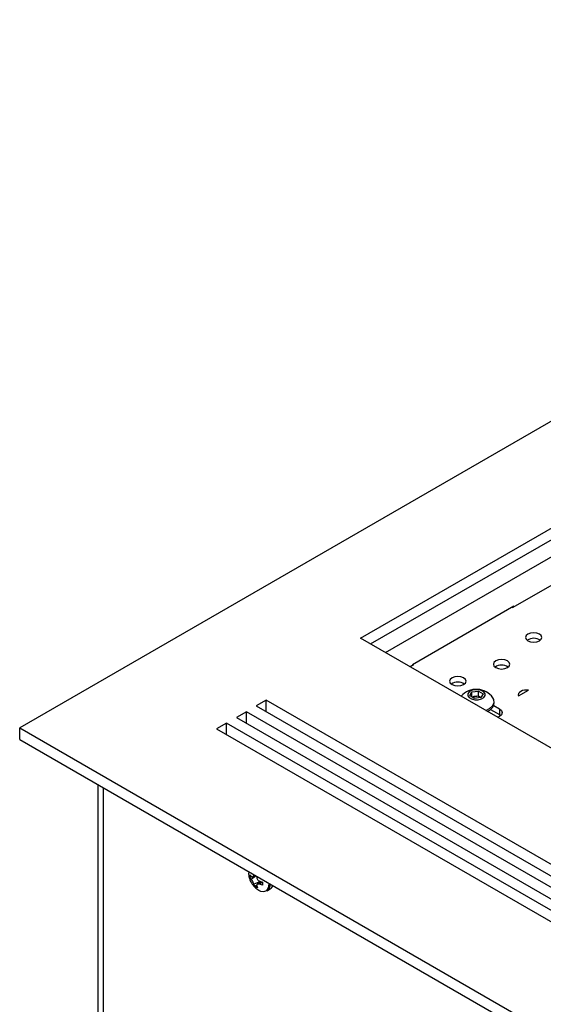
# Model space of a CAD drawing. Units: millimetres. Extents: x -1280 to 1658, y -74 to 3865.
# Drawn here: x -1280 to -1168, y 3418 to 3628 of the extents above; entities that cross this region are included whole.
import ezdxf

# ---------------------------------------------------------------- set-up
doc = ezdxf.new("R2010")
doc.units = ezdxf.units.MM

msp = doc.modelspace()

# ---------------------------------------------------------------- linework, layer by layer
at = {"color": 7, "linetype": 'Continuous', "lineweight": 25}
for p, q in [((-608.19, 3864.68), (-1279.94, 3476.88)), ((-1207.11, 3496.07), (-641.43, 3822.63)), ((-1204.99, 3494.84), (-641.43, 3820.18)), ((-1201.81, 3493.01), (-638.24, 3818.34)), ((-1091.01, 3550.85), (-1174.59, 3502.6)), ((-1174.37, 3502.88), (-1196.01, 3490.39)), ((-1174.73, 3502.68), (-1174.59, 3502.6)), ((-1174.37, 3502.72), (-1174.37, 3502.88)), ((-1065.69, 3414.43), (-1207.11, 3496.07)), ((-1195.8, 3490.35), (-1196.5, 3489.94)), ((-1196.01, 3490.39), (-1196.01, 3490.23)), ((-1195.94, 3490.43), (-1195.8, 3490.35)), ((-1183.78, 3483.81), (-1183.32, 3484.61)), ((-1182.82, 3483.19), (-1183.78, 3483.81)), ((-1183.32, 3484.61), (-1181.91, 3484.77)), ((-1183.32, 3483.54), (-1183.32, 3484.61)), ((-1182.62, 3483.63), (-1181.91, 3483.71)), ((-1181.91, 3484.77), (-1180.95, 3484.15)), ((-1181.91, 3483.71), (-1181.91, 3484.77)), ((-1181.91, 3483.71), (-1181.43, 3483.4)), ((-1180.95, 3484.15), (-1181.4, 3483.36)), ((-1173.35, 3483.72), (-1171.21, 3484.95)), ((-1227.26, 3482.8), (-1229.39, 3481.58)), ((-1138.88, 3431.77), (-1227.26, 3482.8)), ((-1227.26, 3480.35), (-1227.26, 3482.8)), ((-1183.33, 3483.53), (-1183.32, 3483.54)), ((-1183.32, 3483.54), (-1182.62, 3483.63)), ((-1181.4, 3483.36), (-1182.82, 3483.19)), ((-1181.39, 3483.38), (-1181.43, 3483.4)), ((-1181.43, 3483.4), (-1181.39, 3483.38)), ((-1178.66, 3481.68), (-1177.41, 3480.96)), ((-1178.56, 3482.19), (-1178.56, 3482.5)), ((-1231.51, 3480.35), (-1233.63, 3479.13)), ((-1143.12, 3429.33), (-1231.51, 3480.35)), ((-1231.51, 3477.9), (-1231.51, 3480.35)), ((-1229.39, 3481.58), (-1141, 3430.55)), ((-1179.35, 3480.85), (-1177.41, 3479.74)), ((-1177.41, 3480.96), (-1177.41, 3479.74)), ((-1177.41, 3479.74), (-1177.13, 3479.53)), ((-1235.75, 3477.9), (-1237.87, 3476.68)), ((-1147.36, 3426.88), (-1235.75, 3477.9)), ((-1235.75, 3475.45), (-1235.75, 3477.9)), ((-1233.63, 3479.13), (-1145.24, 3428.1)), ((-1279.94, 3474.43), (-1279.94, 3476.88)), ((-1279.94, 3476.88), (-1032.46, 3334.01)), ((-1237.87, 3476.68), (-1149.48, 3425.65)), ((-1279.94, 3474.43), (-1032.46, 3331.56)), ((-1263.15, 3334.71), (-1263.15, 3464.74)), ((-1262.09, 3464.12), (-1262.09, 3330.43)), ((-1231.04, 3446.2), (-1231.05, 3446.01)), ((-1230.78, 3444.85), (-1230.78, 3445.49)), ((-1230.78, 3445.49), (-1230.49, 3445.16)), ((-1230.37, 3445.09), (-1230.78, 3444.85)), ((-1230.49, 3444.47), (-1230.78, 3444.85)), ((-1229.4, 3445.25), (-1230.49, 3444.47)), ((-1230.17, 3445.07), (-1229.53, 3445.33)), ((-1229.85, 3445.52), (-1229.9, 3445.5)), ((-1228.52, 3444.08), (-1229.9, 3443.45)), ((-1228.44, 3444.05), (-1229.22, 3443.43)), ((-1228.72, 3444.14), (-1228.1, 3443.94)), ((-1228.1, 3443.89), (-1228.72, 3443.45)), ((-1228.1, 3443.94), (-1228.1, 3443.3)), ((-1229.72, 3443.01), (-1229.9, 3443.45)), ((-1229.31, 3443.25), (-1229.72, 3443.01)), ((-1229.16, 3442.69), (-1229.72, 3443.01)), ((-1229.3, 3443.11), (-1229.16, 3442.69)), ((-1228.1, 3443.3), (-1228.72, 3443.45)), ((-1227.1, 3442.05), (-1226.41, 3442.45))]:
    msp.add_line(p, q, dxfattribs=at)
at = {"color": 7, "linetype": 'Continuous', "lineweight": 25, "flags": 128}
for points in [[(-1168.89, 3495.52), (-1168.51, 3495.84), (-1168.37, 3496.23), (-1168.51, 3496.62), (-1168.89, 3496.94), (-1169.45, 3497.16), (-1170.12, 3497.24), (-1170.79, 3497.16), (-1171.36, 3496.94), (-1171.74, 3496.62), (-1171.87, 3496.23), (-1171.74, 3495.84), (-1171.36, 3495.52), (-1170.79, 3495.3), (-1170.12, 3495.22), (-1169.45, 3495.3), (-1168.89, 3495.52)], [(-1175.75, 3489.77), (-1175.37, 3490.1), (-1175.24, 3490.48), (-1175.37, 3490.87), (-1175.75, 3491.2), (-1176.32, 3491.42), (-1176.99, 3491.49), (-1177.66, 3491.42), (-1178.23, 3491.2), (-1178.61, 3490.87), (-1178.74, 3490.48), (-1178.61, 3490.1), (-1178.23, 3489.77), (-1177.66, 3489.55), (-1176.99, 3489.47), (-1176.32, 3489.55), (-1175.75, 3489.77)], [(-1185.11, 3486.15), (-1184.73, 3486.48), (-1184.59, 3486.87), (-1184.73, 3487.25), (-1185.11, 3487.58), (-1185.68, 3487.8), (-1186.34, 3487.88), (-1187.01, 3487.8), (-1187.58, 3487.58), (-1187.96, 3487.25), (-1188.09, 3486.87), (-1187.96, 3486.48), (-1187.58, 3486.15), (-1187.01, 3485.93), (-1186.34, 3485.86), (-1185.68, 3485.93), (-1185.11, 3486.15)], [(-1181.98, 3482.91), (-1181.3, 3483.07), (-1180.78, 3483.38), (-1180.5, 3483.78), (-1180.5, 3484.2), (-1180.79, 3484.6), (-1181.32, 3484.9), (-1182.01, 3485.06), (-1182.75, 3485.06), (-1183.43, 3484.89), (-1183.95, 3484.59), (-1184.23, 3484.19), (-1184.22, 3483.76), (-1183.94, 3483.37), (-1183.41, 3483.07), (-1182.72, 3482.91), (-1181.98, 3482.91)], [(-1171.21, 3484.95), (-1171.66, 3484.98), (-1172.12, 3484.95), (-1172.54, 3484.85), (-1172.9, 3484.69), (-1173.17, 3484.48), (-1173.35, 3484.24), (-1173.41, 3483.98), (-1173.35, 3483.72)], [(-1180.37, 3480.63), (-1179.56, 3481.02), (-1178.9, 3481.59), (-1178.59, 3482.25), (-1178.64, 3482.94), (-1178.86, 3483.34)], [(-1177.41, 3480.96), (-1176.98, 3480.59), (-1176.83, 3480.15), (-1176.98, 3479.7), (-1177.41, 3479.33), (-1177.81, 3479.15)], [(-1228.8, 3442.16), (-1228.47, 3442.01), (-1227.75, 3441.9), (-1227.16, 3442.13), (-1226.78, 3442.67), (-1226.65, 3443.47), (-1226.65, 3443.67)]]:
    msp.add_lwpolyline(points, dxfattribs=at)
at = {"color": 7, "linetype": 'Continuous', "lineweight": 25}
for centre, radius, start, end in [((-1170.12, 3493.58), 2.47, 55.6731, 124.3269), ((-1176.99, 3487.83), 2.47, 55.6731, 124.3269), ((-1186.34, 3484.22), 2.47, 55.6731, 124.3269), ((-1182.36, 3480.81), 4.32, 35.7898, 138.8063), ((-1182.45, 3481.98), 1.66, 95.7223, 117.4428), ((-1182.35, 3481.79), 1.86, 60.1562, 98.1491), ((-1180.65, 3482.46), 2.1, 286.4687, 352.4862), ((-1228.1, 3443.39), 1.67, 306.8136, 5.2764), ((-1227.1, 3443.56), 1.3, 302.1134, 344.2331)]:
    msp.add_arc(centre, radius, start, end, dxfattribs=at)
for points, knots in [([(-1231.03, 3445.92), (-1231.03, 3445.81), (-1231.05, 3445.39), (-1230.87, 3444.64), (-1230.45, 3443.67), (-1229.75, 3442.83), (-1229.15, 3442.32), (-1228.81, 3442.18), (-1228.79, 3442.17)], [0, 0, 0, 0, 0.072352, 0.275934, 0.49751, 0.759613, 0.987179, 1, 1, 1, 1]), ([(-1230.49, 3445.16), (-1230.43, 3445.12), (-1230.33, 3445.05), (-1230.18, 3445.06), (-1230.04, 3445.15), (-1229.95, 3445.31), (-1229.91, 3445.44), (-1229.9, 3445.5)], [0, 0, 0, 0, 0.218137, 0.436744, 0.647475, 0.856311, 1, 1, 1, 1]), ([(-1229.9, 3443.45), (-1229.92, 3443.53), (-1229.97, 3443.67), (-1230.09, 3443.92), (-1230.23, 3444.16), (-1230.37, 3444.35), (-1230.45, 3444.43), (-1230.49, 3444.47)], [0, 0, 0, 0, 0.218137, 0.436744, 0.647475, 0.856311, 1, 1, 1, 1]), ([(-1229.3, 3445.15), (-1229.31, 3445.06), (-1229.32, 3444.89), (-1229.24, 3444.61), (-1229.08, 3444.38), (-1228.9, 3444.22), (-1228.77, 3444.16), (-1228.72, 3444.14)], [0, 0, 0, 0, 0.218137, 0.436744, 0.647475, 0.856311, 1, 1, 1, 1]), ([(-1228.72, 3443.45), (-1228.8, 3443.47), (-1228.96, 3443.51), (-1229.15, 3443.48), (-1229.28, 3443.39), (-1229.33, 3443.25), (-1229.31, 3443.15), (-1229.3, 3443.11)], [0, 0, 0, 0, 0.218137, 0.436744, 0.647475, 0.856311, 1, 1, 1, 1])]:
    msp.add_open_spline(points, degree=3, knots=knots, dxfattribs=at)

doc.saveas('drawing.dxf')
